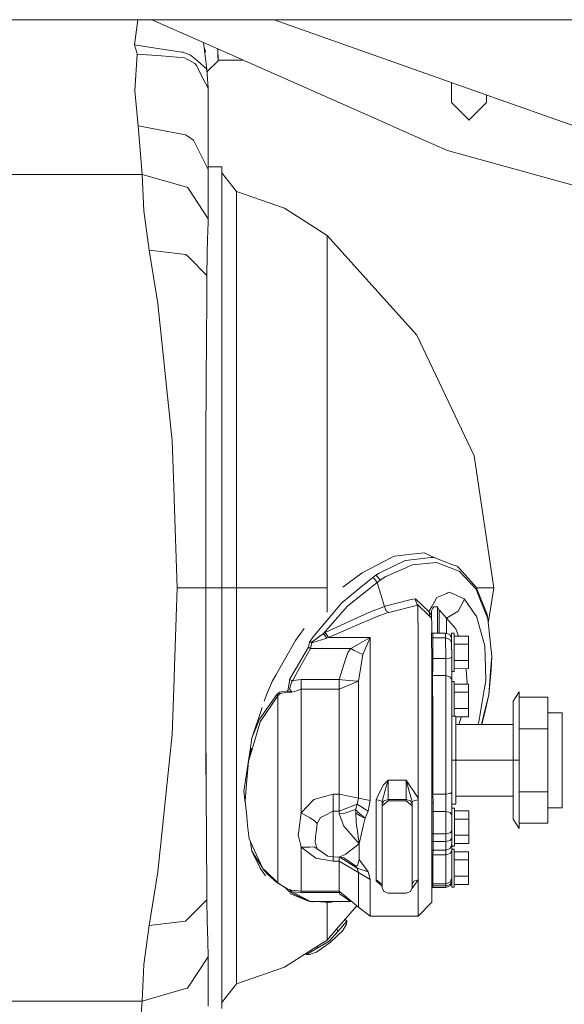
# Model space of a CAD drawing. Units: millimetres. Extents: x 655 to 9307, y -1525 to 1647.
# Drawn here: x 7008 to 7280, y -143 to 349 of the extents above; entities that cross this region are included whole.
import ezdxf

# ---------------------------------------------------------------- set-up
doc = ezdxf.new("R2010")
doc.units = ezdxf.units.MM
doc.layers.add('1', color=7, linetype='Continuous', true_color=0xffffff)

msp = doc.modelspace()

# ---------------------------------------------------------------- linework, layer by layer
at = {"layer": '1', "color": 18, "linetype": 'Continuous', "lineweight": 13}
for p, q in [((5932.032555, 349.123001), (7098.414612, 349.123001)), ((7065.434784, 336.551309), (7067.126781, 349.123001)), ((7074.179316, 349.123001), (7099.947035, 337.710138)), ((7098.414629, 349.123001), (7498.803705, 349.123001)), ((7135.300306, 349.123001), (7203.1115, 325.118989)), ((7074.932903, 335.098147), (7065.434784, 336.551309)), ((7066.418022, 333.138824), (7065.434784, 336.551309)), ((7076.071113, 334.924042), (7074.932903, 335.098147)), ((7089.219421, 332.912385), (7076.071113, 334.924042)), ((7101.727813, 324.447632), (7099.94705, 337.710132)), ((7099.94705, 337.710132), (7136.503071, 321.518987)), ((7101.727813, 324.447632), (7099.947116, 337.710102)), ((7101.727813, 324.447632), (7099.947116, 337.710102)), ((7100.353153, 337.530263), (7099.995821, 337.347351)), ((7100.949615, 333.361059), (7100.280426, 335.227638)), ((7066.763729, 331.939995), (7065.718025, 313.476682)), ((7066.763729, 331.939995), (7066.418022, 333.138824)), ((7078.953594, 330.989391), (7066.763729, 331.939995)), ((7078.953594, 330.989391), (7090.457767, 330.092281)), ((7089.219421, 332.912385), (7089.773506, 332.827628)), ((7090.472072, 332.574219), (7089.773506, 332.827628)), ((7091.74189, 329.379529), (7090.457767, 330.092281)), ((7093.56913, 331.450671), (7090.472072, 332.574219)), ((7093.56913, 331.450671), (7096.849293, 328.635246)), ((7100.949615, 333.361059), (7100.67383, 332.297601)), ((7107.139717, 334.524404), (7107.180923, 331.112236)), ((7107.308716, 328.623712), (7107.180923, 331.112236)), ((7107.308716, 328.953892), (7107.216419, 334.490432)), ((7091.844887, 329.322368), (7091.74189, 329.379529)), ((7095.594734, 327.241272), (7091.844887, 329.322368)), ((7095.594734, 327.241272), (7096.696228, 326.07615)), ((7098.276943, 322.317511), (7096.696228, 326.07615)), ((7097.028583, 328.481466), (7096.849293, 328.635246)), ((7101.727813, 324.447632), (7097.028583, 328.481466)), ((7107.308716, 328.623712), (7101.815411, 323.136737)), ((7119.716701, 328.953892), (7107.308716, 328.953892)), ((7107.343278, 328.953892), (7107.308716, 328.623712)), ((7248.311371, 309.118986), (7203.1115, 325.118989)), ((7098.276943, 322.317511), (7098.289818, 322.294116)), ((7102.372497, 314.799994), (7098.289818, 322.294116)), ((7102.372497, 314.799994), (7101.727813, 324.447632)), ((7136.503071, 321.518987), (7186.697811, 299.286991)), ((7224.022239, 307.686001), (7224.022239, 317.716935)), ((7067.292064, 296.00668), (7065.718025, 313.476682)), ((7102.372497, 314.799994), (7102.372497, 295.629889)), ((7241.52264, 311.522084), (7241.52264, 307.686001)), ((7232.421249, 299.286991), (7224.022239, 307.686001)), ((7241.52264, 307.686001), (7233.12363, 299.286991)), ((7315.639824, 285.286009), (7248.311371, 309.118986)), ((7091.029018, 291.574985), (7067.292064, 296.00668)), ((7069.307655, 271.737814), (7067.292064, 296.00668)), ((7102.372497, 295.629889), (7102.372497, 293.230414)), ((7186.697811, 299.286991), (7201.594204, 292.689294)), ((7232.421249, 299.286991), (7232.772201, 298.936009)), ((7233.12363, 299.286991), (7232.772201, 298.936009)), ((7091.029018, 291.574985), (7092.003673, 290.9123)), ((7092.003673, 290.9123), (7092.121929, 290.831774)), ((7094.927162, 288.924277), (7092.121929, 290.831774)), ((7102.372497, 274.27268), (7102.372497, 293.230414)), ((7201.594204, 292.689294), (7222.032398, 283.636987)), ((7098.212093, 282.460004), (7094.927162, 288.924277)), ((7098.212093, 282.460004), (7102.372497, 274.27268)), ((7222.032398, 283.636987), (7290.253967, 264.849991)), ((7069.307655, 271.737814), (6990.437359, 271.737814)), ((7069.307655, 271.737814), (7091.60313, 265.351951)), ((7070.082515, 253.458053), (7069.307655, 271.737814)), ((7102.372497, 275.486946), (7109.119266, 275.486946)), ((7102.372497, 254.295886), (7102.372497, 274.27268)), ((7109.119266, 233.797416), (7109.119266, 275.486946)), ((7109.119266, 272.476256), (7116.569847, 263.200015)), ((7091.60313, 265.351951), (7091.982216, 265.243351)), ((7092.282146, 264.788002), (7091.982216, 265.243351)), ((7092.282146, 264.788002), (7102.313846, 249.556631)), ((7116.569847, 263.200015), (7140.48323, 254.876137)), ((7116.569847, 253.499389), (7116.569847, 263.200015)), ((7072.778076, 233.911663), (7070.082515, 253.458053)), ((7102.313846, 249.556631), (7102.372497, 254.295886)), ((7116.569847, 225.347161), (7116.569847, 253.499389)), ((7161.801666, 241.213053), (7140.48323, 254.876137)), ((7102.093071, 241.913706), (7102.313846, 249.556631)), ((7102.061599, 240.818605), (7102.093071, 241.913706)), ((7101.649612, 221.187294), (7102.061599, 240.818605)), ((7161.801666, 241.213053), (7161.801666, 239.212707)), ((7161.801666, 241.213053), (7206.714004, 191.302568)), ((7161.801666, 232.588574), (7161.801666, 239.212707)), ((7072.778076, 233.911663), (7091.216892, 231.706738)), ((7077.143043, 207.156122), (7072.778076, 233.911663)), ((7091.216892, 231.706738), (7092.437118, 230.476648)), ((7109.119266, 158.675507), (7109.119266, 233.797416)), ((7161.801666, 232.588574), (7161.801666, 225.616977)), ((7101.649612, 221.187294), (7092.437118, 230.476648)), ((7116.569847, 181.499034), (7116.569847, 225.347161)), ((7161.801666, 207.559347), (7161.801666, 225.616977)), ((7101.587147, 210.138395), (7101.649612, 221.187294)), ((7077.143043, 207.156122), (7078.160137, 197.496578)), ((7101.463646, 188.952744), (7101.584285, 209.63183)), ((7101.587147, 210.138395), (7101.584285, 209.63183)), ((7161.801666, 207.559347), (7161.801666, 194.882348)), ((7078.160137, 197.496578), (7078.472942, 194.524229)), ((7082.871765, 152.734369), (7078.472942, 194.524229)), ((7161.801666, 168.575436), (7161.801666, 194.882348)), ((7101.353496, 170.344412), (7101.457924, 187.999561)), ((7101.463646, 188.952744), (7101.457924, 187.999561)), ((7206.714004, 191.302568), (7235.307068, 130.991369)), ((7116.569847, 126.247168), (7116.569847, 181.499034)), ((7101.278156, 157.555029), (7101.353496, 170.344412)), ((7161.801666, 168.575436), (7161.801666, 150.308236)), ((7109.119266, 64.999998), (7109.119266, 158.675507)), ((7084.380955, 138.395175), (7082.871765, 152.734369)), ((7101.278156, 157.555029), (7101.235718, 149.788335)), ((7101.119369, 128.489926), (7101.235718, 149.788335)), ((7161.801666, 119.452827), (7161.801666, 150.308236)), ((7085.326046, 110.551439), (7084.380955, 138.395175)), ((7101.119369, 108.209901), (7101.119369, 128.489926)), ((7245.119423, 64.999998), (7235.307068, 130.991369)), ((7116.569847, 64.999998), (7116.569847, 126.247168)), ((7161.801666, 119.452827), (7161.801666, 96.659899)), ((7085.326046, 110.551439), (7085.366577, 109.361969)), ((7086.872429, 64.999998), (7085.366577, 109.361969)), ((7101.119369, 96.000001), (7101.119369, 108.209901)), ((7101.119369, 65.000005), (7101.119369, 96.000001)), ((7161.801666, 64.999998), (7161.801666, 96.659899)), ((7179.386467, 72.439343), (7194.067329, 80.108412)), ((7194.067329, 80.108412), (7195.479721, 80.846287)), ((7195.479721, 80.846287), (7203.970775, 81.713834)), ((7213.924259, 80.044337), (7201.050133, 78.649692)), ((7203.970775, 81.713834), (7210.414737, 82.372226)), ((7215.618938, 79.977363), (7210.414737, 82.372226)), ((7215.109676, 80.172755), (7213.924259, 80.044337)), ((7215.618938, 79.977363), (7215.109676, 80.172755)), ((7215.618938, 79.977363), (7225.101799, 76.339774)), ((7200.888485, 78.632161), (7187.795967, 72.340377)), ((7191.172928, 70.606031), (7201.130241, 75.020529)), ((7201.050133, 78.649692), (7200.888485, 78.632161)), ((7201.130241, 75.020529), (7202.900738, 75.805672)), ((7204.466671, 76.499805), (7202.900738, 75.805672)), ((7216.464847, 77.54159), (7204.466671, 76.499805)), ((7216.464847, 77.54159), (7222.958893, 75.13278)), ((7222.958893, 75.13278), (7226.500839, 73.818974)), ((7226.774067, 75.698346), (7225.101799, 76.339774)), ((7226.774067, 75.698346), (7227.998585, 74.589729)), ((7236.434311, 65.239094), (7227.998585, 74.589729)), ((7172.400326, 67.33983), (7179.386467, 72.439343)), ((7184.60831, 70.177257), (7177.834839, 64.614587)), ((7186.22002, 71.301602), (7184.60831, 70.177257)), ((7184.60831, 70.177257), (7185.592979, 69.506511)), ((7185.592979, 69.506511), (7186.709255, 67.839377)), ((7187.795967, 72.340377), (7186.22002, 71.301602)), ((7187.308639, 70.058897), (7186.22002, 71.301602)), ((7187.308639, 70.058897), (7188.396782, 68.8162)), ((7191.172928, 70.606031), (7188.396782, 68.8162)), ((7226.500839, 73.818974), (7227.842182, 73.321372)), ((7227.842182, 73.321372), (7236.30175, 64.264782)), ((7085.366577, 20.638028), (7086.872429, 64.999998)), ((7094.990581, 65.000005), (7086.872429, 64.999998)), ((7094.990581, 65.000005), (7101.119369, 65.000005)), ((7101.119369, 31.887114), (7101.119369, 65.000005)), ((7101.119369, 64.999998), (7109.119266, 64.999998)), ((7109.119266, 64.999998), (7116.569847, 64.999998)), ((7109.119266, -28.675498), (7109.119266, 64.999998)), ((7116.569847, 64.999998), (7116.569847, 3.752832)), ((7116.569847, 64.999998), (7140.48323, 64.999998)), ((7140.48323, 64.999998), (7161.801666, 64.999998)), ((7161.801666, 64.999998), (7161.801666, 52.765228)), ((7169.126362, 57.462659), (7177.834839, 64.614587)), ((7169.602245, 65.297656), (7172.400326, 67.33983)), ((7186.765522, 67.678273), (7172.118992, 55.920567)), ((7186.709255, 67.839377), (7186.762184, 67.688271)), ((7186.762184, 67.688271), (7186.765522, 67.678273)), ((7188.396782, 68.8162), (7186.765522, 67.678273)), ((7186.765522, 67.678273), (7190.437645, 55.600144)), ((7236.30175, 64.264782), (7236.516327, 63.72685)), ((7241.92223, 51.537778), (7236.434311, 65.239094)), ((7236.530078, 64.999998), (7245.119423, 64.999998)), ((7245.119423, 64.999998), (7242.432252, 47.154757)), ((7204.83622, 59.317973), (7203.161091, 58.897968)), ((7206.019253, 59.470728), (7204.83622, 59.317973)), ((7206.019253, 59.470728), (7206.080288, 59.477873)), ((7206.044525, 58.765702), (7206.074089, 59.43225)), ((7206.074089, 59.43225), (7206.080288, 59.477873)), ((7206.080288, 59.477873), (7212.846607, 52.942269)), ((7216.757149, 60.117505), (7214.660972, 56.454964)), ((7221.612781, 62.166266), (7216.757149, 60.117505)), ((7221.612781, 62.166266), (7221.912712, 62.292725)), ((7221.912712, 62.292725), (7223.005623, 62.753782)), ((7230.310768, 59.417684), (7223.005623, 62.753782)), ((7230.490059, 59.244476), (7227.337688, 53.234491)), ((7230.490059, 59.244476), (7230.310768, 59.417684)), ((7236.084312, 51.328633), (7230.490059, 59.244476)), ((7238.253444, 59.367031), (7236.516327, 63.72685)), ((7238.253444, 59.367031), (7242.180675, 49.512442)), ((7168.150276, 56.297626), (7154.913753, 40.497448)), ((7169.126362, 57.462659), (7168.150276, 56.297626)), ((7172.118992, 55.920567), (7170.536846, 54.124102)), ((7182.599872, 52.612655), (7190.437645, 55.600144)), ((7190.437645, 55.600144), (7190.455765, 55.606585)), ((7190.437645, 55.600144), (7190.458626, 55.525817)), ((7191.51482, 55.978619), (7190.455765, 55.606585)), ((7191.239208, 53.715229), (7190.458626, 55.525817)), ((7203.161091, 58.897968), (7191.51482, 55.978619)), ((7192.662567, 52.637544), (7207.241863, 56.265667)), ((7206.044525, 58.765702), (7206.725448, 56.968931)), ((7206.725448, 56.968931), (7213.213772, 50.668571)), ((7207.241863, 56.265667), (7206.725448, 56.968931)), ((7207.241863, 56.265667), (7207.260936, 50.984059)), ((7214.204162, 55.656873), (7213.007778, 53.566355)), ((7214.740604, 54.718792), (7214.090198, 53.387385)), ((7214.204162, 55.656873), (7214.289039, 55.80496)), ((7214.289039, 55.80496), (7214.660972, 56.454964)), ((7214.740604, 54.718792), (7215.039104, 55.329923)), ((7215.039104, 55.329923), (7215.080112, 55.414476)), ((7215.132564, 55.521861), (7215.080112, 55.414476)), ((7215.132564, 55.521861), (7216.80674, 55.468716)), ((7217.083782, 55.45992), (7216.80674, 55.468716)), ((7217.083782, 55.45992), (7217.069, 49.00413)), ((7217.893928, 53.818598), (7217.083782, 55.45992)), ((7159.99493, 42.156871), (7170.536846, 54.124102)), ((7182.599872, 52.612655), (7160.843223, 42.587534)), ((7175.581306, 45.699712), (7186.854213, 50.585922)), ((7186.854213, 50.585922), (7191.926807, 52.393351)), ((7191.239208, 53.715229), (7191.270679, 53.672798)), ((7191.270679, 53.672798), (7191.573471, 53.320635)), ((7191.573471, 53.320635), (7192.662567, 52.637544)), ((7191.926807, 52.393351), (7192.627758, 52.626088)), ((7192.627758, 52.626088), (7192.662567, 52.637544)), ((7207.260936, 50.984059), (7207.269043, 44.109251)), ((7212.846607, 52.942269), (7213.007778, 53.566355)), ((7212.846607, 52.942269), (7213.213772, 50.668571)), ((7212.846607, 52.942269), (7214.089721, 51.287614)), ((7213.213772, 50.668571), (7214.093059, 49.699731)), ((7214.089721, 51.287614), (7214.090198, 53.387385)), ((7214.089721, 51.036451), (7214.089721, 51.287614)), ((7214.093059, 49.699731), (7214.089721, 51.036451)), ((7214.105934, 47.312152), (7214.093059, 49.699731)), ((7217.878193, 43.171939), (7217.893928, 53.818598)), ((7217.944473, 53.760976), (7217.893928, 53.818598)), ((7221.510738, 49.696662), (7217.944473, 53.760976)), ((7221.510738, 49.696662), (7221.504539, 44.196893)), ((7227.337688, 53.234424), (7221.510738, 49.696662)), ((7226.165146, 44.39684), (7221.510738, 49.696662)), ((7227.337688, 53.234491), (7227.337688, 53.234473)), ((7227.337688, 53.234473), (7227.337688, 53.234424)), ((7236.084312, 51.328633), (7236.495346, 50.747473)), ((7236.495346, 50.747473), (7238.203377, 44.781666)), ((7242.180675, 49.512442), (7241.92223, 51.537778)), ((7244.201988, 30.569442), (7242.180675, 49.512442)), ((7150.2994, 44.649977), (7145.976871, 38.543835)), ((7162.478775, 40.020429), (7175.581306, 45.699712)), ((7214.120716, 44.62973), (7214.105934, 47.312152)), ((7214.120716, 44.62973), (7214.123577, 42.290775)), ((7217.069, 49.00413), (7217.062921, 42.343255)), ((7226.165146, 44.39684), (7227.588279, 40.817979)), ((7240.750164, 35.888951), (7238.203377, 44.781666)), ((7153.017372, 37.756138), (7154.913753, 40.497448)), ((7154.171318, 37.391625), (7161.613792, 39.686069)), ((7159.99493, 42.156871), (7154.341072, 37.978701)), ((7159.99493, 42.156871), (7160.843223, 42.587534)), ((7161.613792, 39.686069), (7159.99493, 42.156871)), ((7162.478775, 40.020429), (7160.843223, 42.587534)), ((7161.613792, 39.686069), (7162.478775, 40.020429)), ((7183.271736, 40.02687), (7162.478775, 40.020429)), ((7173.606724, 34.638744), (7183.271736, 40.02687)), ((7179.654449, 31.625774), (7183.271736, 40.02687)), ((7183.271736, 40.02687), (7183.285564, 28.151426)), ((7207.269043, 44.109251), (7207.304806, 15.087221)), ((7214.687198, 42.340688), (7214.087337, 42.287566)), ((7214.094013, 39.847173), (7214.087337, 42.287566)), ((7214.693874, 39.898284), (7214.094013, 39.847173)), ((7214.094013, 39.847173), (7214.109272, 29.643312)), ((7221.087307, 42.347603), (7214.687198, 42.340688)), ((7214.693874, 39.898284), (7214.687198, 42.340688)), ((7221.093982, 39.905198), (7214.693874, 39.898284)), ((7214.693874, 39.898284), (7214.709133, 29.632196)), ((7217.878193, 43.171939), (7217.877807, 42.344135)), ((7223.208755, 41.589193), (7221.087307, 42.347603)), ((7221.093982, 39.905198), (7221.087307, 42.347603)), ((7223.215431, 39.175987), (7221.093982, 39.905198)), ((7221.109241, 29.639114), (7221.093982, 39.905198)), ((7221.503548, 42.198798), (7221.504539, 44.196893)), ((7223.214, 41.578744), (7223.208755, 41.589193)), ((7224.08852, 39.753649), (7223.214, 41.578744)), ((7224.084228, 42.185619), (7225.354046, 42.18699)), ((7224.084228, 42.185619), (7224.08435, 39.762353)), ((7224.09758, 37.42313), (7224.084228, 42.185619)), ((7224.08852, 39.753649), (7224.094719, 37.410934)), ((7225.367397, 37.424505), (7225.354046, 42.18699)), ((7225.35789, 40.815568), (7232.518524, 40.823307)), ((7232.518524, 40.823307), (7232.529968, 36.746528)), ((7140.564414, 28.998019), (7145.976871, 38.543835)), ((7143.079132, 19.121576), (7152.457565, 35.241257)), ((7149.001926, 26.538821), (7153.545707, 34.632552)), ((7152.457565, 35.241257), (7153.017372, 37.756138)), ((7152.457565, 35.241257), (7153.545707, 34.632552)), ((7153.017372, 37.756138), (7154.341072, 37.978701)), ((7153.024524, 37.754428), (7153.017372, 37.756138)), ((7153.115124, 37.729513), (7153.024524, 37.754428)), ((7153.115124, 37.729513), (7153.784603, 37.527528)), ((7153.545707, 34.632552), (7154.171318, 37.391625)), ((7153.545707, 34.632552), (7173.606724, 34.638744)), ((7154.171318, 37.391625), (7153.784603, 37.527528)), ((7154.171318, 37.391625), (7154.341072, 37.978701)), ((7172.235817, 32.591853), (7173.606724, 34.638744)), ((7173.606724, 34.638744), (7175.336212, 33.613894)), ((7223.220676, 39.16594), (7223.215431, 39.175987)), ((7224.094719, 37.410934), (7223.220676, 39.16594)), ((7224.103955, 31.358793), (7224.094719, 37.410934)), ((7224.09758, 37.42313), (7224.105148, 30.224424)), ((7225.377887, 27.899509), (7225.367397, 37.424505)), ((7225.368152, 36.738788), (7232.529968, 36.746528)), ((7232.538551, 28.592963), (7232.529968, 36.746528)), ((7240.750164, 35.888951), (7240.868419, 30.313399)), ((7101.119369, 31.887114), (7101.119369, 21.772457)), ((7170.255989, 26.567187), (7172.235817, 32.591853)), ((7175.336212, 33.613894), (7179.654449, 31.625774)), ((7178.809017, 26.432451), (7179.654449, 31.625774)), ((7214.709133, 29.632196), (7214.109272, 29.643312)), ((7214.139051, 29.64276), (7214.16077, 11.889972)), ((7221.109241, 29.639114), (7214.709133, 29.632196)), ((7214.709133, 29.632196), (7214.714378, 24.857741)), ((7223.229259, 29.811963), (7221.109241, 29.639114)), ((7221.120685, 21.033861), (7221.109241, 29.639114)), ((7223.234504, 29.814314), (7223.229259, 29.811963)), ((7224.105686, 30.224677), (7223.234504, 29.814314)), ((7224.105686, 30.224677), (7224.103955, 31.358793)), ((7224.105686, 30.224677), (7224.120945, 19.037833)), ((7240.974277, 25.323335), (7240.868419, 30.313399)), ((7244.201511, 30.563507), (7243.573993, 23.032038)), ((7244.201988, 30.569442), (7243.915409, 24.049984)), ((7244.201988, 30.569442), (7244.201511, 30.563507)), ((7136.133999, 21.184206), (7140.482633, 28.853784)), ((7144.458145, 18.44486), (7149.001926, 26.538821)), ((7170.255989, 26.567187), (7167.791694, 19.067025)), ((7177.480549, 18.270742), (7178.809017, 26.432451)), ((7183.285564, 28.151426), (7183.300823, 9.298406)), ((7214.714378, 24.857741), (7214.144926, 24.841001)), ((7214.595169, 21.026809), (7214.714378, 24.857741)), ((7225.377887, 27.899509), (7225.37455, 23.137003)), ((7225.377132, 28.585223), (7232.538551, 28.592963)), ((7232.536167, 24.516171), (7232.538551, 28.592963)), ((7240.974277, 25.323335), (7241.121143, 18.409792)), ((7085.366577, 20.638028), (7085.326046, 19.448563)), ((7101.119369, 1.510079), (7101.119369, 21.772457)), ((7136.133999, 21.184206), (7134.585708, 18.453997)), ((7214.595169, 21.026809), (7214.149621, 21.00273)), ((7221.120685, 21.033861), (7214.595169, 21.026809)), ((7214.627485, 0.725324), (7214.595169, 21.026809)), ((7221.120685, 21.033861), (7221.153357, 0.727343)), ((7221.120685, 21.033861), (7223.242134, 20.450581)), ((7223.247379, 20.442536), (7223.242134, 20.450581)), ((7224.120945, 19.037833), (7223.247379, 20.442536)), ((7224.115355, 23.135642), (7225.37455, 23.137003)), ((7225.375511, 24.508432), (7232.536167, 24.516171)), ((7231.568187, 21.374226), (7231.370811, 24.514911)), ((7231.568187, 21.374226), (7231.801838, 17.653007)), ((7242.609352, 11.450423), (7243.915409, 24.049984)), ((7243.573993, 23.032038), (7242.609352, 11.450423)), ((7085.326046, 19.448563), (7084.380955, -8.395181)), ((7134.585708, 18.453997), (7131.43906, 11.403197)), ((7142.22464, 13.495173), (7142.95277, 18.288542)), ((7143.079132, 19.121576), (7142.95277, 18.288542)), ((7143.133968, 14.807565), (7143.027157, 14.445944)), ((7144.458145, 18.44486), (7143.079132, 19.121576)), ((7143.133968, 14.807565), (7143.983215, 17.687665)), ((7144.458145, 18.44486), (7143.983215, 17.687665)), ((7144.458145, 18.44486), (7145.078033, 18.533027)), ((7145.078033, 18.533027), (7148.791164, 19.06115)), ((7148.791164, 19.06115), (7167.791694, 19.067025)), ((7148.792595, 16.737992), (7148.791164, 19.06115)), ((7148.794025, 14.224071), (7148.792595, 16.737992)), ((7167.791694, 19.067025), (7167.794079, 14.361368)), ((7167.791694, 19.067025), (7169.220775, 18.907672)), ((7167.794079, 14.22995), (7176.398605, 17.819431)), ((7172.787994, 18.509941), (7169.220775, 18.907672)), ((7176.639885, 18.3136), (7172.787994, 18.509941)), ((7176.398605, 17.819431), (7177.480549, 18.270742)), ((7176.639885, 18.3136), (7177.480549, 18.270742)), ((7177.480549, 18.270742), (7177.488655, 7.531439)), ((7207.304806, 15.087221), (7207.30719, 9.04348)), ((7224.120945, 19.037833), (7224.15022, 0.72827)), ((7224.122375, 18.143415), (7225.289673, 18.144676)), ((7225.299686, 15.354879), (7225.289673, 18.144676)), ((7225.294595, 16.773254), (7232.454151, 16.780991)), ((7225.3097, 8.619693), (7225.299686, 15.354879)), ((7231.801838, 17.653007), (7231.65359, 16.780126)), ((7232.454151, 16.780991), (7232.465595, 12.704216)), ((7241.121143, 18.409792), (7240.21849, 12.994427)), ((7136.694282, 11.662492), (7127.989143, -0.684455)), ((7128.359646, -2.03921), (7137.130111, 11.00412)), ((7131.43906, 11.403197), (7130.38668, 8.2631)), ((7136.694282, 11.662492), (7138.059467, 12.750132)), ((7136.814445, 11.481175), (7136.694282, 11.662492)), ((7137.130111, 11.00412), (7136.814445, 11.481175)), ((7137.130111, 11.00412), (7138.316482, 12.035623)), ((7137.142986, -9.525602), (7137.130111, 11.00412)), ((7142.22464, 13.495173), (7138.059467, 12.750132)), ((7138.316482, 12.035623), (7141.915172, 12.692209)), ((7142.22464, 13.495173), (7141.915172, 12.692209)), ((7141.915172, 12.692209), (7144.17395, 12.679273)), ((7142.22464, 13.495173), (7143.878311, 12.750331)), ((7144.17395, 12.679273), (7143.027157, 14.445944)), ((7144.168228, 12.680527), (7143.878311, 12.750331)), ((7144.17395, 12.679273), (7144.168228, 12.680527)), ((7144.17395, 12.679273), (7146.519989, 13.463657)), ((7146.519989, 13.463657), (7148.794025, 14.224071)), ((7148.794025, 14.224071), (7167.794079, 14.22995)), ((7148.794025, 14.224071), (7148.80274, 0.704965)), ((7167.794079, 14.22995), (7167.794079, 14.361368)), ((7167.794079, 14.22995), (7167.801901, 0.710841)), ((7214.16077, 11.889972), (7214.165505, 0.725181)), ((7225.303639, 12.696476), (7232.465595, 12.704216)), ((7232.474178, 4.550648), (7232.465595, 12.704216)), ((7237.717003, -2.010717), (7240.21849, 12.994427)), ((7242.609352, 11.450423), (7240.553707, 2.861784)), ((7242.609352, 11.450423), (7240.902752, 3.444815)), ((7254.87265, 8.271669), (7257.872432, 12.842668)), ((7257.872432, 12.842668), (7257.872432, 8.271669)), ((7257.872432, 10.264913), (7272.172302, 10.264913)), ((7272.172302, 10.264913), (7272.172302, -5.50541)), ((7124.156326, -10.323619), (7129.336967, 5.131541)), ((7177.492058, 0.713838), (7177.488655, 7.531439)), ((7183.305196, 0.715636), (7183.300823, 9.298406)), ((7207.30719, 9.04348), (7207.310738, 0.723061)), ((7225.3097, 8.619693), (7225.313991, 1.884501)), ((7254.87265, 8.271669), (7254.87265, -21.275733)), ((7257.872432, -4.216532), (7257.872432, 8.271669)), ((7101.119369, 1.510079), (7101.194233, -12.806077)), ((7101.119369, 1.510079), (7101.334423, -37.213132)), ((7116.569847, -51.499035), (7116.569847, 3.752832)), ((7148.80274, 0.704958), (7148.808807, -8.706269)), ((7167.801901, 0.710834), (7167.811722, -16.261009)), ((7177.500099, -15.39487), (7177.492058, 0.713832)), ((7183.313221, -15.031555), (7183.305196, 0.71563)), ((7207.310738, 0.723055), (7207.327217, -37.921619)), ((7214.165505, 0.725175), (7214.181274, -36.456805)), ((7214.639515, -6.831971), (7214.627485, 0.725318)), ((7221.153357, 0.727336), (7221.165508, -6.824919)), ((7224.15022, 0.72827), (7226.19471, 0.728902)), ((7224.15022, 0.728263), (7224.163383, -7.504773)), ((7225.312297, 4.542908), (7232.474178, 4.550648)), ((7225.313991, 1.884501), (7225.312411, 0.728623)), ((7226.19471, 0.728902), (7226.21569, 0.728902)), ((7226.232857, -21.284597), (7226.21569, 0.728902)), ((7226.215895, 0.467096), (7232.471794, 0.473857)), ((7228.736252, -0.395755), (7228.883303, 0.469979)), ((7232.471794, 0.473857), (7232.474178, 4.550648)), ((7239.064159, -3.360621), (7240.553707, 2.861784)), ((7239.174213, -3.360587), (7240.902752, 3.444815)), ((7272.172302, 2.474268), (7279.322475, 2.474268)), ((7279.322475, 2.474268), (7279.322475, -9.400732)), ((7127.989143, -0.684455), (7124.156326, -10.323619)), ((7128.359646, -2.03921), (7125.265449, -12.416901)), ((7226.218882, -3.364594), (7254.87265, -3.355731)), ((7228.736252, -0.395755), (7227.624918, -3.364159)), ((7237.717003, -2.010717), (7237.264996, -3.361177)), ((7257.872432, -21.275733), (7257.872432, -4.216532)), ((7084.380955, -8.395181), (7082.871765, -22.734364)), ((7137.142986, -10.224797), (7137.142986, -9.525602)), ((7148.810714, -16.178139), (7148.808807, -8.706269)), ((7214.639515, -6.831971), (7214.672893, -38.226359)), ((7221.198887, -38.219307), (7221.165508, -6.824919)), ((7224.195331, -37.415948), (7224.163383, -7.504773)), ((7257.872432, -5.50541), (7272.172302, -5.50541)), ((7272.172302, -5.50541), (7272.172302, -37.046056)), ((7279.322475, -33.150733), (7279.322475, -9.400732)), ((7101.194233, -12.806077), (7101.234764, -19.805083)), ((7124.156326, -10.323619), (7123.447269, -14.983901)), ((7124.286503, -15.699117), (7125.265449, -12.416901)), ((7137.142986, -10.224797), (7137.151092, -40.293239)), ((7214.198917, -38.216814), (7214.170819, -11.804888)), ((7123.447269, -14.983901), (7120.623916, -33.547755)), ((7122.426838, -21.936415), (7124.020427, -15.32151)), ((7124.286503, -15.699117), (7122.426838, -21.936415)), ((7148.81739, -41.603275), (7148.810714, -16.178139)), ((7167.811722, -16.261009), (7167.816967, -38.2961)), ((7177.500099, -15.39487), (7177.500099, -15.680712)), ((7177.505821, -40.224176), (7177.500099, -15.680712)), ((7183.313221, -15.031555), (7183.318943, -39.98781)), ((7078.472942, -64.524233), (7082.871765, -22.734364)), ((7101.234764, -19.805083), (7101.334423, -37.213132)), ((7121.522278, -33.047784), (7122.426838, -21.936415)), ((7224.178102, -21.285233), (7226.232857, -21.284597)), ((7226.229042, -43.298095), (7226.232857, -21.284597)), ((7226.232857, -21.284595), (7254.87265, -21.275736)), ((7254.87265, -21.275733), (7257.872432, -21.275733)), ((7254.87265, -50.823133), (7254.87265, -21.275733)), ((7257.872432, -38.334932), (7257.872432, -21.275733)), ((7109.119266, -103.797413), (7109.119266, -28.675498)), ((7120.623916, -33.547755), (7120.126575, -36.815722)), ((7121.522278, -33.047784), (7120.815128, -41.731816)), ((7186.863273, -39.997336), (7189.813465, -33.780776)), ((7192.32592, -31.189593), (7189.813465, -33.780776)), ((7192.32592, -31.189593), (7190.913051, -36.235001)), ((7201.326221, -31.186808), (7192.32592, -31.189593)), ((7192.332596, -40.904526), (7192.32592, -31.189593)), ((7201.326221, -31.186808), (7202.751964, -36.263641)), ((7201.326221, -31.186808), (7201.332897, -40.901743)), ((7207.155079, -39.999109), (7201.326221, -31.186808)), ((7279.322475, -45.025732), (7279.322475, -33.150733)), ((7101.334423, -37.213132), (7101.35445, -40.541053)), ((7120.91114, -42.664316), (7120.126575, -36.815722)), ((7155.23085, -40.976405), (7164.817184, -38.29705)), ((7164.817184, -38.29705), (7167.816967, -38.2961)), ((7164.817184, -38.29705), (7164.819568, -44.831019)), ((7167.816967, -38.2961), (7167.820781, -46.758804)), ((7167.816967, -38.2961), (7177.505821, -40.224176)), ((7189.329952, -41.887458), (7190.913051, -36.235001)), ((7204.330295, -41.882824), (7202.751964, -36.263641)), ((7207.327217, -39.997153), (7207.327217, -37.921619)), ((7214.180321, -59.371907), (7214.181274, -36.456805)), ((7214.198917, -38.216814), (7214.203209, -42.617355)), ((7214.672893, -38.226359), (7214.198917, -38.216814)), ((7221.198887, -38.219307), (7214.672893, -38.226359)), ((7214.672893, -38.226359), (7214.803547, -42.606268)), ((7223.316997, -37.981335), (7221.198887, -38.219307)), ((7221.198887, -38.219307), (7221.209854, -46.976108)), ((7223.328918, -37.979983), (7223.316997, -37.981335)), ((7224.195331, -37.415948), (7223.328918, -37.979983)), ((7224.195331, -37.415948), (7224.209636, -48.799802)), ((7226.229751, -39.204594), (7254.87265, -39.195734)), ((7257.872432, -37.046056), (7272.172302, -37.046056)), ((7257.872432, -50.823133), (7257.872432, -38.334932)), ((7272.172302, -52.816376), (7272.172302, -37.046056)), ((7101.35445, -40.541053), (7101.456016, -57.695579)), ((7120.815128, -41.731816), (7121.598572, -49.340919)), ((7137.151092, -40.490258), (7137.14537, -66.131018)), ((7137.151092, -40.490258), (7137.151092, -40.293239)), ((7148.81739, -47.599178), (7155.227035, -40.98013)), ((7148.81739, -41.603275), (7148.81739, -47.599178)), ((7155.23085, -40.976405), (7155.227035, -40.98013)), ((7167.820781, -46.758804), (7176.918834, -43.31528)), ((7176.918834, -43.31528), (7176.060528, -45.929231)), ((7177.505821, -40.224176), (7176.918834, -43.31528)), ((7176.918834, -43.31528), (7182.38005, -46.739966)), ((7177.505821, -40.224176), (7183.31942, -41.381024)), ((7183.31942, -41.381024), (7182.38005, -46.739966)), ((7183.31942, -41.381024), (7183.318943, -39.98781)), ((7186.326355, -63.05293), (7186.327308, -41.125741)), ((7186.863273, -39.997336), (7186.327308, -41.125741)), ((7186.327308, -41.125741), (7187.475532, -41.183427)), ((7187.475532, -41.183427), (7188.08493, -41.41476)), ((7189.329952, -41.887458), (7188.08493, -41.41476)), ((7189.328998, -64.657927), (7189.329952, -41.887458)), ((7189.33329, -44.133227), (7189.328998, -64.657927)), ((7189.332336, -43.439377), (7189.329952, -41.887458)), ((7190.211147, -41.647352), (7189.332336, -43.439377)), ((7189.33329, -44.133227), (7189.332336, -43.439377)), ((7192.334026, -41.598376), (7189.33329, -44.133227)), ((7192.332596, -40.904526), (7190.211147, -41.647352)), ((7201.332897, -40.901743), (7192.332596, -40.904526)), ((7192.332596, -40.904526), (7192.334026, -41.598376)), ((7201.333851, -41.595593), (7192.334026, -41.598376)), ((7201.332897, -40.901743), (7201.333851, -41.595593)), ((7203.463882, -41.651718), (7201.332897, -40.901743)), ((7204.333156, -44.128589), (7201.333851, -41.595593)), ((7203.463882, -41.651718), (7204.332203, -43.434739)), ((7204.328865, -64.650305), (7204.333156, -44.128589)), ((7205.818981, -41.503578), (7204.330295, -41.882824)), ((7204.330295, -41.882824), (7204.332203, -43.434739)), ((7204.332203, -43.434739), (7204.333156, -44.128589)), ((7207.327694, -41.119248), (7205.818981, -41.503578)), ((7207.155079, -39.999109), (7207.261413, -40.159814)), ((7207.327694, -41.119248), (7207.261413, -40.159814)), ((7207.327694, -41.119248), (7207.326263, -63.168064)), ((7207.327694, -41.119248), (7207.327217, -39.997153)), ((7214.203209, -42.617355), (7214.803547, -42.606268)), ((7214.203209, -42.617355), (7214.209884, -47.020584)), ((7214.803547, -42.606268), (7214.810222, -46.983026)), ((7224.202724, -43.298722), (7226.229042, -43.298095)), ((7147.669166, -56.547675), (7148.81739, -47.599178)), ((7148.81739, -47.599178), (7153.119415, -50.156988)), ((7160.332531, -49.044061), (7158.518165, -49.967367)), ((7160.332531, -49.044061), (7164.820999, -46.759743)), ((7164.819568, -44.831019), (7164.820999, -46.759743)), ((7164.820999, -46.759743), (7167.820781, -46.758804)), ((7164.820999, -46.759743), (7164.826244, -57.057187)), ((7167.820781, -46.758804), (7167.822212, -48.084393)), ((7167.822212, -48.084393), (7170.183033, -47.943067)), ((7170.244545, -54.330546), (7167.822212, -48.084393)), ((7176.060528, -45.929231), (7170.183033, -47.943067)), ((7176.060528, -45.929231), (7176.072448, -46.047416)), ((7176.060528, -45.929231), (7176.071018, -46.168152)), ((7176.077694, -46.30433), (7176.071018, -46.168152)), ((7176.081032, -46.107966), (7176.072448, -46.047416)), ((7176.077694, -46.30433), (7176.082939, -46.418689)), ((7176.081032, -46.107966), (7176.083893, -46.129581)), ((7176.082939, -46.418689), (7176.092476, -46.632435)), ((7176.108688, -46.182122), (7176.083893, -46.129581)), ((7176.110595, -47.027774), (7176.092476, -46.632435)), ((7176.108688, -46.182122), (7176.120609, -46.207931)), ((7176.110595, -47.027774), (7176.142067, -47.721822)), ((7176.175445, -46.218749), (7176.120609, -46.207931)), ((7176.142067, -47.721822), (7178.354114, -49.068958)), ((7176.343769, -51.98168), (7176.142067, -47.721822)), ((7176.220745, -46.086084), (7176.175445, -46.218749)), ((7176.220745, -46.086084), (7176.360458, -46.277184)), ((7176.433414, -46.37656), (7176.360458, -46.277184)), ((7176.791996, -46.817359), (7176.433414, -46.37656)), ((7176.791996, -46.817359), (7177.00991, -47.085445)), ((7178.041786, -47.948927), (7177.00991, -47.085445)), ((7178.041786, -47.948927), (7180.77454, -50.236315)), ((7178.354114, -49.068958), (7179.439396, -49.730089)), ((7180.77454, -50.236315), (7182.216972, -47.172926)), ((7182.216972, -47.172926), (7182.377189, -46.747565)), ((7182.38005, -46.739966), (7182.377189, -46.747565)), ((7214.810222, -46.983026), (7214.209884, -47.020584)), ((7214.209884, -47.020584), (7214.222759, -58.048185)), ((7221.209854, -46.976108), (7214.810222, -46.983026)), ((7214.810222, -46.983026), (7214.82262, -58.077872)), ((7221.209854, -46.976108), (7223.329395, -47.511958)), ((7221.209854, -46.976108), (7221.222728, -58.070958)), ((7223.329395, -47.511958), (7223.341316, -47.515009)), ((7224.209636, -48.799802), (7223.341316, -47.515009)), ((7224.205176, -45.250469), (7225.468963, -45.249104)), ((7224.212497, -50.012965), (7224.209111, -48.805177)), ((7224.209636, -48.799802), (7224.210021, -49.12971)), ((7224.210021, -49.12971), (7224.218696, -56.566194)), ((7225.482792, -50.011594), (7225.468963, -45.249104)), ((7225.472945, -46.620531), (7232.633442, -46.612792)), ((7232.633442, -46.612792), (7232.644886, -50.689567)), ((7272.172302, -45.025732), (7279.322475, -45.025732)), ((7116.569847, -95.347166), (7116.569847, -51.499035)), ((7122.065395, -53.874638), (7121.598572, -49.340919)), ((7122.764438, -60.668785), (7122.065395, -53.874638)), ((7155.405849, -51.516078), (7153.119415, -50.156988)), ((7155.405849, -51.516078), (7156.821579, -52.932709)), ((7156.501144, -55.868004), (7156.821579, -52.932709)), ((7156.821579, -52.932709), (7158.518165, -49.967367)), ((7176.343769, -51.98168), (7176.390499, -52.328933)), ((7176.390499, -52.328933), (7176.586479, -53.794473)), ((7176.734775, -54.900043), (7176.586479, -53.794473)), ((7180.017799, -53.526107), (7179.33926, -56.477174)), ((7180.77454, -50.236315), (7179.439396, -49.730089)), ((7180.77454, -50.236315), (7180.017799, -53.526107)), ((7214.201778, -50.018307), (7214.204162, -54.77659)), ((7214.201778, -50.018307), (7214.207023, -50.027993)), ((7214.207023, -50.027993), (7214.21513, -54.795966)), ((7224.212497, -50.012965), (7224.222988, -59.537958)), ((7225.492805, -59.536587), (7225.482792, -50.011594)), ((7225.483513, -50.697307), (7232.644886, -50.689567)), ((7232.653946, -58.843132), (7232.644886, -50.689567)), ((7254.87265, -50.823133), (7257.872432, -55.394132)), ((7257.872432, -55.394132), (7257.872432, -50.823133)), ((7257.872432, -52.816376), (7272.172302, -52.816376)), ((7101.456016, -57.695579), (7101.515144, -67.711331)), ((7147.669166, -56.547675), (7147.378296, -58.814611)), ((7147.378296, -58.814611), (7147.809356, -60.621176)), ((7156.501144, -55.868004), (7156.088203, -59.651483)), ((7164.82529, -62.309526), (7164.826244, -57.057187)), ((7170.244545, -54.330546), (7171.549648, -55.83236)), ((7177.826256, -63.05556), (7171.549648, -55.83236)), ((7176.839679, -55.683155), (7176.734775, -54.900043)), ((7177.826256, -63.05556), (7176.839679, -55.683155)), ((7177.826256, -63.05556), (7179.33926, -56.477174)), ((7214.215097, -54.776579), (7214.204162, -54.77659)), ((7214.204162, -54.77659), (7214.215606, -60.286265)), ((7214.21513, -54.795966), (7214.215606, -60.286265)), ((7214.222759, -58.048185), (7214.224666, -61.978236)), ((7214.82262, -58.077872), (7214.222759, -58.048185)), ((7221.222728, -58.070958), (7214.82262, -58.077872)), ((7214.82262, -58.077872), (7214.824528, -62.011167)), ((7221.222728, -58.070958), (7223.342746, -57.628877)), ((7221.222728, -58.070958), (7221.224636, -62.00425)), ((7223.342746, -57.628877), (7223.347992, -57.622828)), ((7224.218696, -56.566194), (7223.347992, -57.622828)), ((7224.218696, -56.566194), (7224.220127, -60.338944)), ((7225.492084, -58.850872), (7232.653946, -58.843132)), ((7232.651085, -62.919922), (7232.653946, -58.843132)), ((7122.764438, -60.668785), (7125.311226, -66.065513)), ((7124.143928, -66.771276), (7123.511452, -62.251731)), ((7148.429722, -63.223474), (7147.809356, -60.621176)), ((7148.813576, -64.832643), (7148.429722, -63.223474)), ((7156.088203, -59.651483), (7155.796379, -62.325105)), ((7155.796379, -62.325105), (7155.982822, -62.914491)), ((7156.496376, -64.540803), (7155.982822, -62.914491)), ((7164.82529, -62.309526), (7164.82386, -67.561872)), ((7171.45285, -68.010971), (7177.826256, -63.05556)), ((7177.830547, -63.570507), (7177.825302, -67.032747)), ((7177.83007, -63.062742), (7177.826256, -63.05556)), ((7177.831978, -63.11924), (7177.83007, -63.062742)), ((7177.831978, -63.11924), (7177.830547, -63.570507)), ((7186.318725, -81.05363), (7186.326355, -63.05293)), ((7207.326263, -63.168064), (7207.319111, -81.047103)), ((7214.180321, -59.371907), (7214.172214, -77.668361)), ((7214.218944, -66.221938), (7214.224666, -61.978236)), ((7214.224666, -61.978236), (7214.824528, -62.011167)), ((7214.818805, -66.280752), (7214.824528, -62.011167)), ((7214.824528, -62.011167), (7221.224636, -62.00425)), ((7221.218914, -66.273831), (7221.224636, -62.00425)), ((7223.344654, -61.515149), (7221.224636, -62.00425)), ((7223.349422, -61.508454), (7223.344654, -61.515149)), ((7224.216312, -63.327655), (7223.344654, -65.397695)), ((7224.220127, -60.338944), (7223.349422, -61.508454)), ((7224.208206, -66.387832), (7224.216312, -63.327655)), ((7224.21162, -60.388101), (7224.21965, -64.300463)), ((7224.220127, -60.338944), (7224.216312, -63.327655)), ((7224.222988, -59.537958), (7224.21965, -64.300463)), ((7225.492805, -59.536587), (7225.489944, -64.299092)), ((7225.490768, -62.927661), (7232.651085, -62.919922)), ((7077.143043, -77.156112), (7078.160137, -67.496575)), ((7078.472942, -64.524233), (7078.160137, -67.496575)), ((7101.581424, -79.296581), (7101.515144, -67.711331)), ((7124.143928, -66.771276), (7129.577966, -75.108135)), ((7124.143928, -66.771276), (7128.272861, -75.234503)), ((7125.311226, -66.065513), (7129.752487, -75.478002)), ((7137.14537, -66.328034), (7137.128204, -80.801785)), ((7137.14537, -66.131018), (7137.14537, -66.328034)), ((7148.811191, -69.439895), (7148.813576, -64.832643)), ((7148.813576, -64.832643), (7153.116077, -64.712606)), ((7148.813576, -64.832643), (7155.447811, -69.710225)), ((7155.404896, -64.648747), (7153.116077, -64.712606)), ((7155.404896, -64.648747), (7156.818718, -65.561086)), ((7156.818718, -65.561086), (7156.496376, -64.540803)), ((7160.576671, -68.146914), (7156.818718, -65.561086)), ((7160.576671, -68.146914), (7162.186474, -69.254696)), ((7164.815754, -69.540203), (7164.82386, -67.561872)), ((7171.127647, -68.263635), (7167.817444, -69.750436)), ((7171.45285, -68.010971), (7171.127647, -68.263635)), ((7177.823871, -70.977531), (7177.824825, -67.366615)), ((7177.825302, -67.113727), (7177.824825, -67.366615)), ((7177.825302, -67.032747), (7177.825302, -67.113727)), ((7189.328998, -64.658001), (7189.321369, -83.351001)), ((7189.324707, -85.182779), (7189.328998, -64.658001)), ((7189.328998, -64.658001), (7189.328998, -64.657927)), ((7204.328865, -64.650305), (7204.324573, -85.178144)), ((7204.328865, -64.779669), (7204.324573, -85.178144)), ((7204.328865, -64.650305), (7204.328865, -64.779669)), ((7214.200348, -83.086476), (7214.212745, -68.607308)), ((7214.212745, -68.607308), (7214.214176, -66.442817)), ((7214.686722, -68.634912), (7214.212745, -68.607308)), ((7214.214176, -66.442817), (7214.218944, -66.221938)), ((7214.214176, -66.442817), (7214.814514, -66.500366)), ((7214.218944, -66.221938), (7214.818805, -66.280752)), ((7214.674324, -83.122678), (7214.686722, -68.634912)), ((7214.686722, -68.634912), (7214.814514, -66.500366)), ((7221.212715, -68.627857), (7214.686722, -68.634912)), ((7214.814514, -66.500366), (7214.818805, -66.280752)), ((7221.218914, -66.273831), (7214.818805, -66.280752)), ((7221.212715, -68.627857), (7221.200317, -83.115622)), ((7221.212715, -68.627857), (7221.218914, -66.273831)), ((7221.212715, -68.627857), (7223.332733, -67.970417)), ((7223.339409, -65.409571), (7221.218914, -66.273831)), ((7223.337978, -67.96141), (7223.332733, -67.970417)), ((7224.208206, -66.387832), (7223.337978, -67.96141)), ((7223.344654, -65.397695), (7223.339409, -65.409571)), ((7224.208206, -66.387832), (7224.196285, -80.191121)), ((7224.210037, -65.696417), (7225.40316, -65.695122)), ((7224.21965, -64.300463), (7225.489944, -64.299092)), ((7225.412697, -68.484925), (7225.40316, -65.695122)), ((7225.407848, -67.066547), (7232.567161, -67.058809)), ((7225.412697, -68.484925), (7225.423187, -75.220108)), ((7232.567161, -67.058809), (7232.579082, -71.135588)), ((7148.796409, -81.67854), (7148.811191, -69.439895)), ((7156.225055, -70.281699), (7155.447811, -69.710225)), ((7156.225055, -70.281699), (7164.809555, -71.723543)), ((7162.186474, -69.254696), (7164.815754, -69.540203)), ((7164.809555, -71.723543), (7164.815754, -69.540203)), ((7164.809555, -71.723543), (7167.809814, -71.722619)), ((7164.815754, -69.540203), (7167.817444, -69.750436)), ((7167.797416, -82.965933), (7167.809814, -71.722619)), ((7167.809814, -71.722619), (7167.815414, -69.750293)), ((7167.809814, -71.722619), (7177.498192, -77.448875)), ((7170.213073, -70.039988), (7167.817444, -69.750436)), ((7168.229801, -69.800276), (7176.912159, -75.27668)), ((7176.054329, -74.062161), (7170.213073, -70.039988)), ((7177.074283, -73.917247), (7177.660793, -71.617328)), ((7177.823871, -70.977531), (7177.660793, -71.617328)), ((7182.373852, -77.119343), (7177.823871, -70.977531)), ((7225.416837, -71.143328), (7232.579082, -71.135588)), ((7232.587665, -79.289153), (7232.579082, -71.135588)), ((7072.778076, -103.911668), (7077.143043, -77.156112)), ((7128.272861, -75.234503), (7128.34391, -75.33285)), ((7128.34391, -75.33285), (7131.02898, -79.051465)), ((7129.752487, -75.478002), (7131.092876, -76.788016)), ((7129.752487, -75.478002), (7130.522579, -76.557353)), ((7131.950229, -78.286268), (7130.522579, -76.557353)), ((7131.092876, -76.788016), (7137.109607, -82.667038)), ((7131.950229, -78.286268), (7136.673778, -82.416132)), ((7177.074283, -73.917247), (7176.054329, -74.062161)), ((7176.912159, -75.27668), (7176.054329, -74.062161)), ((7176.912159, -75.27668), (7182.373852, -77.119343)), ((7177.498192, -77.448875), (7176.912159, -75.27668)), ((7177.497238, -78.301646), (7177.484363, -89.93008)), ((7177.497238, -78.301646), (7177.498192, -77.448875)), ((7177.498192, -77.448875), (7183.310837, -80.884568)), ((7183.310837, -80.884568), (7182.373852, -77.119343)), ((7214.172214, -77.668361), (7214.166969, -79.952963)), ((7225.423187, -75.220108), (7225.427479, -81.955299)), ((7101.581424, -79.296581), (7101.649612, -91.187298)), ((7136.673778, -82.416132), (7140.817493, -85.026428)), ((7136.793941, -82.485236), (7136.673778, -82.416132)), ((7137.109607, -82.667038), (7136.793941, -82.485236)), ((7137.127727, -81.13835), (7137.109607, -82.667038)), ((7137.109607, -82.667038), (7140.700668, -84.935814)), ((7137.127727, -81.13835), (7137.128204, -80.801785)), ((7148.792118, -85.275203), (7148.796409, -81.67854)), ((7167.772144, -86.766832), (7167.797416, -82.965933)), ((7183.31036, -81.789762), (7183.296055, -94.282217)), ((7183.31036, -81.789762), (7183.310837, -80.884568)), ((7186.318725, -81.05363), (7186.384529, -81.68523)), ((7187.829822, -82.209967), (7186.318725, -81.05363)), ((7186.384529, -81.68523), (7186.490864, -81.781179)), ((7189.323024, -84.338664), (7186.490864, -81.781179)), ((7189.321369, -83.351001), (7187.829822, -82.209967)), ((7189.323276, -84.488928), (7189.321369, -83.351001)), ((7205.188125, -81.7286), (7204.32496, -83.339416)), ((7204.672664, -85.012108), (7206.848949, -81.751198)), ((7207.319111, -81.047103), (7205.188125, -81.7286)), ((7207.319111, -81.047103), (7206.848949, -81.751198)), ((7207.317203, -83.107188), (7207.284302, -97.377859)), ((7207.318157, -81.770025), (7207.317203, -83.107188)), ((7207.319111, -81.047103), (7207.318157, -81.770025)), ((7214.138359, -92.35885), (7214.166969, -79.952963)), ((7214.16077, -84.148996), (7214.163154, -82.217067)), ((7214.163154, -82.217067), (7214.167923, -82.454823)), ((7214.167923, -82.454823), (7214.200348, -83.086476)), ((7214.674324, -83.122678), (7214.200348, -83.086476)), ((7221.200317, -83.115622), (7214.674324, -83.122678)), ((7214.761108, -84.196426), (7214.762441, -83.122583)), ((7221.16074, -84.189504), (7221.165242, -83.11566)), ((7223.27885, -83.486296), (7221.16074, -84.189504)), ((7221.200317, -83.115622), (7223.320335, -82.25771)), ((7224.149078, -82.314521), (7223.276466, -84.1415)), ((7223.290771, -83.482295), (7223.27885, -83.486296)), ((7224.156708, -81.806704), (7223.290771, -83.482295)), ((7224.196285, -80.191121), (7223.320335, -82.25771)), ((7224.148735, -82.31524), (7224.153847, -84.746487)), ((7224.156708, -81.806704), (7224.149078, -82.314521)), ((7224.153573, -82.015337), (7224.153847, -84.746487)), ((7224.162987, -80.26968), (7224.156708, -81.806704)), ((7225.423664, -84.745117), (7225.427479, -81.955299)), ((7225.425539, -83.373685), (7232.584804, -83.365947)), ((7225.425785, -79.296894), (7232.587665, -79.289153)), ((7232.584804, -83.365947), (7232.587665, -79.289153)), ((7140.700668, -84.935814), (7141.893715, -85.536979)), ((7140.817493, -85.026428), (7142.203182, -85.714668)), ((7140.817493, -85.026428), (7142.379135, -86.496755)), ((7141.893715, -85.536979), (7144.152969, -86.344935)), ((7142.203182, -85.714668), (7141.893715, -85.536979)), ((7142.203182, -85.714668), (7143.926471, -86.275466)), ((7142.203182, -85.714668), (7142.379135, -86.496755)), ((7142.379135, -86.496755), (7142.674297, -86.763538)), ((7142.716736, -86.79723), (7142.674297, -86.763538)), ((7142.716736, -86.79723), (7143.056244, -87.068044)), ((7143.050045, -86.083323), (7143.827289, -86.837128)), ((7144.152969, -86.344935), (7143.050045, -86.083323)), ((7143.056244, -87.068044), (7152.429909, -91.791183)), ((7144.435734, -87.195836), (7143.056244, -87.068044)), ((7152.429909, -91.791183), (7143.188493, -87.977458)), ((7143.827289, -86.837128), (7144.435734, -87.195836)), ((7143.926471, -86.275466), (7144.139141, -86.340629)), ((7144.139141, -86.340629), (7144.152969, -86.344935)), ((7144.152969, -86.344935), (7148.772091, -86.77271)), ((7144.435734, -87.195836), (7148.977131, -89.571103)), ((7144.435734, -87.195836), (7148.768276, -87.428443)), ((7148.772091, -86.77271), (7148.768276, -87.428443)), ((7148.768276, -87.428443), (7167.768806, -87.422542)), ((7148.772091, -86.77271), (7148.792118, -85.275203)), ((7148.772091, -86.77271), (7167.772144, -86.766832)), ((7167.768806, -87.422542), (7167.772144, -86.766832)), ((7167.768806, -87.422542), (7168.827625, -87.635689)), ((7168.131679, -88.227019), (7167.768806, -87.422542)), ((7167.772144, -86.766832), (7177.466244, -94.74688)), ((7168.131679, -88.227019), (7170.288891, -89.697219)), ((7189.324707, -85.182779), (7189.323276, -84.488928)), ((7190.203041, -86.974263), (7189.324707, -85.182779)), ((7192.324013, -87.715775), (7190.203041, -86.974263)), ((7201.323837, -87.712996), (7192.324013, -87.715775)), ((7203.445286, -86.970165), (7201.323837, -87.712996)), ((7204.324573, -85.178144), (7203.445286, -86.970165)), ((7204.672664, -85.012108), (7204.294064, -85.240324)), ((7214.155628, -84.870469), (7214.750618, -84.921874)), ((7214.1566, -84.449302), (7214.16077, -84.148996)), ((7214.16077, -84.148996), (7214.761108, -84.196426)), ((7214.750618, -84.921874), (7214.761108, -84.196426)), ((7221.150726, -84.914953), (7214.750618, -84.921874)), ((7221.16074, -84.189504), (7214.761108, -84.196426)), ((7223.271698, -84.151961), (7221.150726, -84.914953)), ((7221.150726, -84.914953), (7221.16074, -84.189504)), ((7223.276466, -84.1415), (7223.271698, -84.151961)), ((7224.153847, -84.746487), (7225.423664, -84.745117)), ((7101.649612, -91.187298), (7092.363209, -100.430839)), ((7101.649612, -91.187298), (7101.799339, -101.50665)), ((7153.518528, -91.946296), (7148.977131, -89.571103)), ((7152.429909, -91.791183), (7153.518528, -91.946296)), ((7152.429909, -91.791183), (7154.143661, -92.066661)), ((7153.518528, -91.946296), (7173.579544, -91.940053)), ((7153.518528, -91.946296), (7154.143661, -92.066661)), ((7154.143661, -92.066661), (7154.453129, -92.070922)), ((7154.143661, -92.066661), (7154.313415, -92.070408)), ((7154.453129, -92.070922), (7154.313415, -92.070408)), ((7157.103373, -91.945181), (7154.453129, -92.070922)), ((7155.071242, -92.041596), (7157.611311, -91.945023)), ((7156.122516, -92.001626), (7163.194984, -92.475571)), ((7161.801666, -92.382201), (7161.801666, -100.162848)), ((7163.194984, -92.475571), (7165.291998, -91.942632)), ((7170.288891, -89.697219), (7173.579544, -91.940053)), ((7173.579544, -91.940053), (7174.053062, -91.937197)), ((7177.466244, -94.74688), (7177.483886, -90.073377)), ((7177.483886, -90.073377), (7177.484363, -89.93008)), ((7214.138359, -92.35885), (7207.28001, -99.214271)), ((7116.569847, -123.499401), (7116.569847, -95.347166)), ((7166.486342, -105.84164), (7176.707424, -94.122231)), ((7177.466244, -94.74688), (7183.277458, -99.241853)), ((7183.296055, -94.282217), (7183.277458, -99.241853)), ((7207.284302, -97.377859), (7207.28001, -99.214271)), ((7090.976089, -101.811491), (7072.778076, -103.911668)), ((7090.976089, -101.811491), (7091.131061, -101.657137)), ((7092.363209, -100.430839), (7091.131061, -101.657137)), ((7101.799339, -101.50665), (7102.085918, -111.564167)), ((7161.801666, -100.162853), (7161.801666, -102.588572)), ((7161.801666, -106.41972), (7161.801666, -102.588572)), ((7171.619743, -101.850018), (7167.267937, -106.789095)), ((7169.629902, -106.532373), (7171.476692, -103.247829)), ((7170.816657, -100.876537), (7171.619743, -101.850018)), ((7171.619743, -101.850018), (7171.476692, -103.247829)), ((7183.277458, -99.241853), (7207.28001, -99.214271)), ((7072.778076, -103.911668), (7070.082515, -123.458043)), ((7109.119266, -145.486936), (7109.119266, -103.797413)), ((7161.801666, -111.213051), (7166.486281, -105.84171)), ((7161.801666, -111.213051), (7161.801666, -106.41972)), ((7167.26787, -106.789171), (7162.916034, -111.728281)), ((7163.442463, -112.366222), (7169.629902, -106.532373)), ((7167.267937, -106.789095), (7166.486342, -105.84164)), ((7102.313846, -119.556628), (7102.085918, -111.564167)), ((7156.539291, -117.331974), (7163.442463, -112.366222)), ((7161.801666, -111.213051), (7156.740658, -114.456672)), ((7157.240036, -115.061975), (7162.916034, -111.728281)), ((7156.740558, -114.456736), (7140.48323, -124.876127)), ((7151.228692, -117.989315), (7151.563972, -118.395709)), ((7151.563972, -118.395709), (7157.239979, -115.062009)), ((7156.539291, -117.331974), (7152.963489, -118.520766)), ((7157.240036, -115.061975), (7156.740658, -114.456672)), ((7092.282146, -134.788007), (7102.313846, -119.556628)), ((7102.372497, -124.295875), (7102.313846, -119.556628)), ((7151.563972, -118.395709), (7152.963489, -118.520766)), ((7069.307655, -141.737804), (7070.082515, -123.458043)), ((7102.372497, -144.272685), (7102.372497, -124.295875)), ((7116.569847, -133.200005), (7116.569847, -123.499401)), ((7116.569847, -133.200005), (7140.48323, -124.876127)), ((7091.60313, -135.351941), (7069.307655, -141.737804)), ((7091.60313, -135.351941), (7091.982216, -135.243341)), ((7091.982216, -135.243341), (7092.282146, -134.788007)), ((7109.119266, -142.476246), (7116.569847, -133.200005)), ((7069.307655, -141.737804), (6990.437359, -141.737804)), ((7067.292064, -166.006684), (7069.307655, -141.737804))]:
    msp.add_line(p, q, dxfattribs=at)

doc.saveas('drawing.dxf')
